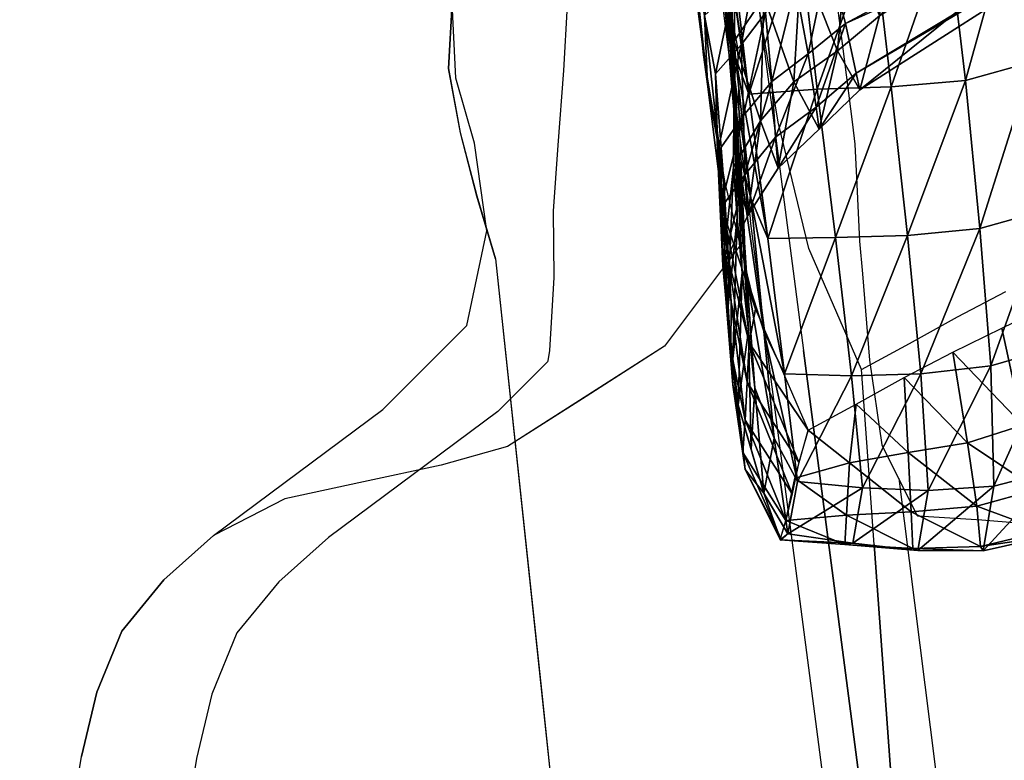
# Model space of a CAD drawing. Units: metres. Extents: x -1.65 to 1.37, y -1.14 to 1.27.
# Drawn here: x -1.52 to -1.41, y 0.88 to 0.96 of the extents above; entities that cross this region are included whole.
import ezdxf

# ---------------------------------------------------------------- set-up
doc = ezdxf.new("R2010")
doc.units = ezdxf.units.M
for name, color, linetype in [('72_KUX_INSERT', 7, 'Continuous'), ('72_KUX_S8700_D2_ANY', 2, 'Continuous'), ('72_KUX_STUHL_D2_ANY', 7, 'Continuous'), ('72_KUX_STUHL_D3_CH_ALEHNE', 7, 'Continuous'), ('72_KUX_STUHL_D3_CH_RLEHNE', 7, 'Continuous'), ('72_KUX_STUHL_D3_CH_SITZ', 7, 'Continuous')]:
    doc.layers.add(name, color=color, linetype=linetype)

# ---------------------------------------------------------------- blocks, each defined once
blk = doc.blocks.new('72KUX_S8700_D3_POLAL2')
for points, invisible_edges in [([(0.02821, 0.25102, -0.01429), (0.02732, 0.24274, -0.01398), (0.01942, 0.24153, -0.01449), (0.02073, 0.24923, -0.01446)], 7), ([(0.02072, 0.24923, -0.01446), (0.02812, 0.25102, -0.0143), (0.02783, 0.24385, 0.02889), (0.01999, 0.2414, 0.02896)], 14), ([(0.02073, 0.24923, -0.01446), (0.01942, 0.24153, -0.01449), (0.01275, 0.23801, -0.01452), (0.01439, 0.24488, -0.01417)], 3), ([(0.01439, 0.24488, -0.01417), (0.02072, 0.24923, -0.01446), (0.01999, 0.2414, 0.02896), (0.01336, 0.23683, 0.02936)], 6), ([(0.03596, 0.24469, 0.02875), (0.04372, 0.24773, 0.0156), (0.04387, 0.23483, 0.07433), (0.03637, 0.23563, 0.0719)], 13), ([(0.01075, 0.23015, 0.02905), (0.01336, 0.23683, 0.02936), (0.01439, 0.24488, -0.01417), (0.01275, 0.238, -0.01452)], 9), ([(0.02783, 0.24385, 0.02889), (0.03596, 0.24469, 0.02875), (0.03637, 0.23563, 0.0719), (0.02854, 0.23525, 0.07238)], 15), ([(0.01999, 0.2414, 0.02896), (0.02783, 0.24385, 0.02889), (0.02854, 0.23525, 0.07238), (0.02092, 0.23358, 0.07256)], 15), ([(0.02732, 0.24274, -0.01398), (0.02743, 0.2338, -0.01365), (0.0197, 0.23303, -0.01444), (0.01942, 0.24153, -0.01449)], 15), ([(0.0354, 0.2425, -0.01345), (0.03526, 0.23372, -0.01286), (0.02743, 0.2338, -0.01365), (0.02732, 0.24274, -0.01398)], 15), ([(0.04321, 0.24235, -0.01301), (0.04281, 0.23361, -0.01211), (0.03526, 0.23372, -0.01286), (0.0354, 0.2425, -0.01345)], 14), ([(0.01942, 0.24153, -0.01449), (0.0197, 0.23303, -0.01444), (0.01282, 0.23095, -0.01494), (0.01275, 0.23801, -0.01452)], 11), ([(0.01336, 0.23683, 0.02936), (0.01999, 0.2414, 0.02896), (0.02092, 0.23358, 0.07256), (0.01414, 0.22958, 0.07304)], 7), ([(0.00901, 0.22324, 0.02862), (0.01075, 0.23015, 0.02905), (0.01275, 0.238, -0.01452), (0.01282, 0.23098, -0.01494)], 11), ([(0.01071, 0.22317, 0.07286), (0.01414, 0.22958, 0.07304), (0.01336, 0.23683, 0.02936), (0.01075, 0.23015, 0.02905)], 13), ([(0.02092, 0.23358, 0.07256), (0.02854, 0.23525, 0.07238), (0.02775, 0.22397, 0.11545), (0.02066, 0.22329, 0.11573)], 15), ([(0.02854, 0.23525, 0.07238), (0.03637, 0.23563, 0.0719), (0.03494, 0.22377, 0.11455), (0.02775, 0.22397, 0.11545)], 15), ([(0.03637, 0.23563, 0.0719), (0.04387, 0.23483, 0.07433), (0.0426, 0.22644, 0.10318), (0.03494, 0.22377, 0.11455)], 13), ([(0.0197, 0.23303, -0.01444), (0.02039, 0.22453, -0.0142), (0.01337, 0.22391, -0.01513), (0.01282, 0.23095, -0.01494)], 11), ([(0.01414, 0.22958, 0.07304), (0.02092, 0.23358, 0.07256), (0.02066, 0.22329, 0.11573), (0.01379, 0.22002, 0.1163)], 7), ([(0.02743, 0.2338, -0.01365), (0.02777, 0.22487, -0.01321), (0.02039, 0.22453, -0.0142), (0.0197, 0.23303, -0.01444)], 15), ([(0.03526, 0.23372, -0.01286), (0.03519, 0.22493, -0.01223), (0.02777, 0.22487, -0.01321), (0.02743, 0.2338, -0.01365)], 15), ([(0.04281, 0.23361, -0.01211), (0.04242, 0.22487, -0.01121), (0.03519, 0.22493, -0.01223), (0.03526, 0.23372, -0.01286)], 14), ([(0.00783, 0.21619, 0.02842), (0.00901, 0.22324, 0.02862), (0.01282, 0.23098, -0.01494), (0.01337, 0.22392, -0.01513)], 11), ([(0.00797, 0.21602, 0.07253), (0.01071, 0.22317, 0.07286), (0.01075, 0.23015, 0.02905), (0.00901, 0.22324, 0.02862)], 15), ([(0.00952, 0.21439, 0.11635), (0.01379, 0.22002, 0.1163), (0.01414, 0.22958, 0.07304), (0.01071, 0.22317, 0.07286)], 13), ([(0.03494, 0.22377, 0.11455), (0.0426, 0.22644, 0.10318), (0.04102, 0.21428, 0.162), (0.03373, 0.2147, 0.15786)], 13), ([(0.02039, 0.22453, -0.0142), (0.02116, 0.2167, -0.01387), (0.01421, 0.21689, -0.01506), (0.01337, 0.22391, -0.01513)], 11), ([(0.02777, 0.22487, -0.01321), (0.02812, 0.21651, -0.01269), (0.02116, 0.2167, -0.01387), (0.02039, 0.22453, -0.0142)], 15), ([(0.03519, 0.22493, -0.01223), (0.03508, 0.21632, -0.0115), (0.02812, 0.21651, -0.01269), (0.02777, 0.22487, -0.01321)], 15), ([(0.04242, 0.22487, -0.01121), (0.04203, 0.21613, -0.01032), (0.03508, 0.21632, -0.0115), (0.03519, 0.22493, -0.01223)], 14), ([(0.00601, 0.20849, 0.07242), (0.00797, 0.21602, 0.07253), (0.00901, 0.22324, 0.02862), (0.00783, 0.21619, 0.02842)], 15), ([(0.00776, 0.20916, 0.02853), (0.00783, 0.21619, 0.02842), (0.01337, 0.22392, -0.01513), (0.01421, 0.21689, -0.01506)], 11), ([(0.01379, 0.22002, 0.1163), (0.02066, 0.22329, 0.11573), (0.01754, 0.21343, 0.15879), (0.00988, 0.21034, 0.15927)], 7), ([(0.02066, 0.22329, 0.11573), (0.02775, 0.22397, 0.11545), (0.02564, 0.2143, 0.15879), (0.01754, 0.21343, 0.15879)], 15), ([(0.02775, 0.22397, 0.11545), (0.03494, 0.22377, 0.11455), (0.03373, 0.2147, 0.15786), (0.02564, 0.2143, 0.15879)], 15), ([(0.00597, 0.20787, 0.11625), (0.00952, 0.21439, 0.11635), (0.01071, 0.22317, 0.07286), (0.00797, 0.21602, 0.07253)], 15), ([(0.00472, 0.20543, 0.15951), (0.00988, 0.21034, 0.15927), (0.01379, 0.22002, 0.1163), (0.00952, 0.21439, 0.11635)], 13), ([(0.00481, 0.16315, 0.03243), (0.00776, 0.20916, 0.02853), (0.01421, 0.21689, -0.01506), (0.01099, 0.17015, -0.01132)], 11), ([(0.01421, 0.21689, -0.01506), (0.00778, 0.1234, -0.00758), (0.0377, 0.11935, -0.00039), (0.04203, 0.21613, -0.01032)], 10), ([(0.00346, 0.20066, 0.11637), (0.00597, 0.20787, 0.11625), (0.00797, 0.21602, 0.07253), (0.00601, 0.20849, 0.07242)], 15), ([(0.00526, 0.20125, 0.07266), (0.00601, 0.20849, 0.07242), (0.00783, 0.21619, 0.02842), (0.00776, 0.20916, 0.02853)], 15), ([(0.00027, 0.19943, 0.15953), (0.00472, 0.20543, 0.15951), (0.00952, 0.21439, 0.11635), (0.00597, 0.20787, 0.11625)], 15), ([(0.01754, 0.21343, 0.15879), (0.02564, 0.2143, 0.15879), (0.01603, 0.20516, 0.20081), (0.0075, 0.20535, 0.20099)], 15), ([(0.02564, 0.2143, 0.15879), (0.03373, 0.2147, 0.15786), (0.02446, 0.2048, 0.19945), (0.01603, 0.20516, 0.20081)], 15), ([(0.03373, 0.2147, 0.15786), (0.04102, 0.21428, 0.162), (0.03052, 0.20442, 0.19868), (0.02446, 0.2048, 0.19945)], 13), ([(0.03577, 0.20935, 0.18034), (0.03581, 0.19818, 0.18201), (0.04008, 0.19921, 0.16402), (0.04102, 0.21428, 0.162)], 7), ([(0.00988, 0.21034, 0.15927), (0.01754, 0.21343, 0.15879), (0.0075, 0.20535, 0.20099), (-0.0006, 0.20296, 0.20159)], 7), ([(-0.00701, 0.19835, 0.20168), (-0.0006, 0.20296, 0.20159), (0.00988, 0.21034, 0.15927), (0.00472, 0.20543, 0.15951)], 13), ([(0.00002, 0.15665, 0.07709), (0.00526, 0.20125, 0.07266), (0.00776, 0.20916, 0.02853), (0.00481, 0.16315, 0.03243)], 15), ([(0.00206, 0.19356, 0.11682), (0.00346, 0.20066, 0.11637), (0.00601, 0.20849, 0.07242), (0.00526, 0.20125, 0.07266)], 15), ([(0.03052, 0.20442, 0.19868), (0.02897, 0.19552, 0.19972), (0.03581, 0.19818, 0.18201), (0.03577, 0.20935, 0.18034)], 7), ([(-0.00287, 0.19242, 0.15978), (0.00027, 0.19943, 0.15953), (0.00597, 0.20787, 0.11625), (0.00346, 0.20066, 0.11637)], 15), ([(-0.0006, 0.20296, 0.20159), (0.0075, 0.20535, 0.20099), (-0.01269, 0.1953, 0.23868), (-0.02096, 0.19275, 0.2393)], 3), ([(-0.01342, 0.19219, 0.20117), (-0.00701, 0.19835, 0.20168), (0.00472, 0.20543, 0.15951), (0.00027, 0.19943, 0.15953)], 15), ([(0.0075, 0.20535, 0.20099), (0.01603, 0.20516, 0.20081), (-0.00401, 0.19566, 0.23848), (-0.01269, 0.1953, 0.23868)], 11), ([(0.01603, 0.20516, 0.20081), (0.02446, 0.2048, 0.19945), (0.00454, 0.19596, 0.23701), (-0.00401, 0.19566, 0.23848)], 11), ([(0.02446, 0.2048, 0.19945), (0.03052, 0.20442, 0.19868), (0.01195, 0.19669, 0.23251), (0.00454, 0.19596, 0.23701)], 9), ([(0.02124, 0.20056, 0.2156), (0.02037, 0.1931, 0.21681), (0.02897, 0.19552, 0.19972), (0.03052, 0.20442, 0.19868)], 7), ([(-0.02708, 0.18898, 0.23988), (-0.02096, 0.19275, 0.2393), (-0.0006, 0.20296, 0.20159), (-0.00701, 0.19835, 0.20168)], 12), ([(-0.00618, 0.15069, 0.12194), (0.00206, 0.19356, 0.11682), (0.00526, 0.20125, 0.07266), (0.00002, 0.15665, 0.07709)], 15), ([(-0.00497, 0.18541, 0.16039), (-0.00287, 0.19242, 0.15978), (0.00346, 0.20066, 0.11637), (0.00206, 0.19356, 0.11682)], 15), ([(0.01195, 0.19669, 0.23251), (0.00974, 0.19044, 0.23289), (0.02037, 0.1931, 0.21681), (0.02124, 0.20056, 0.2156)], 7), ([(-0.01829, 0.18476, 0.20089), (-0.01342, 0.19219, 0.20117), (0.00027, 0.19943, 0.15953), (-0.00287, 0.19242, 0.15978)], 15), ([(0.03581, 0.19818, 0.18201), (0.03607, 0.18824, 0.18316), (0.04292, 0.18461, 0.16512), (0.04008, 0.19921, 0.16402)], 15), ([(-0.03251, 0.18431, 0.24036), (-0.02708, 0.18898, 0.23988), (-0.00701, 0.19835, 0.20168), (-0.01342, 0.19219, 0.20117)], 14), ([(0.02897, 0.19552, 0.19972), (0.02832, 0.18706, 0.20056), (0.03607, 0.18824, 0.18316), (0.03581, 0.19818, 0.18201)], 15), ([(0.01195, 0.19669, 0.23251), (0.00454, 0.19596, 0.23701), (0.0017, 0.18993, 0.23776), (0.00974, 0.19044, 0.23289)], 14), ([(-0.00401, 0.19566, 0.23848), (-0.01269, 0.1953, 0.23868), (-0.01795, 0.19066, 0.23954), (-0.00804, 0.19029, 0.23939)], 14), ([(0.00454, 0.19596, 0.23701), (-0.00401, 0.19566, 0.23848), (-0.00804, 0.19029, 0.23939), (0.0017, 0.18993, 0.23776)], 14), ([(-0.01269, 0.1953, 0.23868), (-0.02096, 0.19275, 0.2393), (-0.02708, 0.18898, 0.23988), (-0.01795, 0.19066, 0.23954)], 12), ([(0.02037, 0.1931, 0.21681), (0.01878, 0.18575, 0.21729), (0.02832, 0.18706, 0.20056), (0.02897, 0.19552, 0.19972)], 15), ([(0.04294, 0.1801, 0.08432), (0.04523, 0.18597, 0.05803), (0.04702, 0.19521, 0.05565), (0.04473, 0.19037, 0.08276)], 15), ([(-0.01611, 0.14427, 0.16622), (-0.00497, 0.18541, 0.16039), (0.00206, 0.19356, 0.11682), (-0.00618, 0.15069, 0.12194)], 15), ([(-0.02149, 0.17757, 0.20134), (-0.01829, 0.18476, 0.20089), (-0.00287, 0.19242, 0.15978), (-0.00497, 0.18541, 0.16039)], 15), ([(0.00974, 0.19044, 0.23289), (0.00789, 0.18408, 0.23323), (0.01878, 0.18575, 0.21729), (0.02037, 0.1931, 0.21681)], 15), ([(-0.03632, 0.17828, 0.24107), (-0.03251, 0.18431, 0.24036), (-0.01342, 0.19219, 0.20117), (-0.01829, 0.18476, 0.20089)], 14), ([(-0.01795, 0.19066, 0.23954), (-0.02708, 0.18898, 0.23988), (-0.03251, 0.18431, 0.24036), (-0.02228, 0.18468, 0.24067)], 13), ([(-0.00804, 0.19029, 0.23939), (-0.01795, 0.19066, 0.23954), (-0.02228, 0.18468, 0.24067), (-0.0114, 0.184, 0.24075)], 15), ([(0.0017, 0.18993, 0.23776), (-0.00804, 0.19029, 0.23939), (-0.0114, 0.184, 0.24075), (-0.00075, 0.18344, 0.23884)], 15), ([(0.00974, 0.19044, 0.23289), (0.0017, 0.18993, 0.23776), (-0.00075, 0.18344, 0.23884), (0.00789, 0.18408, 0.23323)], 15), ([(0.04104, 0.17665, 0.11096), (0.04294, 0.1801, 0.08432), (0.04473, 0.19037, 0.08276), (0.04297, 0.18604, 0.10999)], 15), ([(0.02832, 0.18706, 0.20056), (0.02649, 0.17918, 0.20064), (0.03426, 0.17931, 0.18303), (0.03607, 0.18824, 0.18316)], 15), ([(0.03607, 0.18824, 0.18316), (0.03426, 0.17931, 0.18303), (0.03761, 0.17668, 0.16457), (0.04292, 0.18461, 0.16512)], 15), ([(0.01878, 0.18575, 0.21729), (0.01689, 0.17855, 0.21753), (0.02649, 0.17918, 0.20064), (0.02832, 0.18706, 0.20056)], 15), ([(0.03935, 0.17548, 0.13778), (0.04104, 0.17665, 0.11096), (0.04297, 0.18604, 0.10999), (0.04201, 0.18409, 0.13751)], 15), ([(-0.03454, 0.13782, 0.20781), (-0.02149, 0.17757, 0.20134), (-0.00497, 0.18541, 0.16039), (-0.01611, 0.14427, 0.16622)], 15), ([(0.00789, 0.18408, 0.23323), (0.00615, 0.17768, 0.23355), (0.01689, 0.17855, 0.21753), (0.01878, 0.18575, 0.21729)], 15), ([(0.04221, 0.16856, 0.08897), (0.04511, 0.17639, 0.05975), (0.04523, 0.18597, 0.05803), (0.04294, 0.1801, 0.08432)], 15), ([(-0.03917, 0.17173, 0.24201), (-0.03632, 0.17828, 0.24107), (-0.01829, 0.18476, 0.20089), (-0.02149, 0.17757, 0.20134)], 14), ([(-0.02228, 0.18468, 0.24067), (-0.03251, 0.18431, 0.24036), (-0.03632, 0.17828, 0.24107), (-0.02523, 0.17755, 0.242)], 13), ([(-0.0114, 0.184, 0.24075), (-0.02228, 0.18468, 0.24067), (-0.02523, 0.17755, 0.242), (-0.01389, 0.17701, 0.24222)], 15), ([(-0.00075, 0.18344, 0.23884), (-0.0114, 0.184, 0.24075), (-0.01389, 0.17701, 0.24222), (-0.00285, 0.17671, 0.23994)], 15), ([(0.00789, 0.18408, 0.23323), (-0.00075, 0.18344, 0.23884), (-0.00285, 0.17671, 0.23994), (0.00615, 0.17768, 0.23355)], 15), ([(0.03761, 0.17668, 0.16457), (0.03935, 0.17548, 0.13778), (0.04201, 0.18409, 0.13751), (0.04292, 0.18461, 0.16512)], 15), ([(0.03919, 0.16663, 0.11913), (0.04221, 0.16856, 0.08897), (0.04294, 0.1801, 0.08432), (0.04104, 0.17665, 0.11096)], 15), ([(0.01689, 0.17855, 0.21753), (0.01182, 0.17138, 0.22068), (0.01929, 0.17145, 0.20749), (0.02649, 0.17918, 0.20064)], 15), ([(0.02649, 0.17918, 0.20064), (0.01929, 0.17145, 0.20749), (0.02917, 0.16996, 0.17884), (0.03426, 0.17931, 0.18303)], 15), ([(0.03426, 0.17931, 0.18303), (0.02917, 0.16996, 0.17884), (0.0323, 0.16875, 0.16403), (0.03761, 0.17668, 0.16457)], 15), ([(-0.05282, 0.13268, 0.24879), (-0.03917, 0.17173, 0.24201), (-0.02149, 0.17757, 0.20134), (-0.03454, 0.13782, 0.20781)], 14), ([(-0.02523, 0.17755, 0.242), (-0.03632, 0.17828, 0.24107), (-0.03917, 0.17173, 0.24201), (-0.02768, 0.17055, 0.24315)], 13), ([(-0.01389, 0.17701, 0.24222), (-0.02523, 0.17755, 0.242), (-0.02768, 0.17055, 0.24315), (-0.01609, 0.17019, 0.24329)], 15), ([(0.00615, 0.17768, 0.23355), (-0.00285, 0.17671, 0.23994), (-0.00484, 0.17012, 0.2407), (0.00434, 0.1713, 0.23388)], 15), ([(0.00615, 0.17768, 0.23355), (0.00434, 0.1713, 0.23388), (0.01182, 0.17138, 0.22068), (0.01689, 0.17855, 0.21753)], 15), ([(-0.00285, 0.17671, 0.23994), (-0.01389, 0.17701, 0.24222), (-0.01609, 0.17019, 0.24329), (-0.00484, 0.17012, 0.2407)], 15), ([(0.0323, 0.16875, 0.16403), (0.03543, 0.16754, 0.14922), (0.03935, 0.17548, 0.13778), (0.03761, 0.17668, 0.16457)], 15), ([(0.03543, 0.16754, 0.14922), (0.03919, 0.16663, 0.11913), (0.04104, 0.17665, 0.11096), (0.03935, 0.17548, 0.13778)], 15), ([(0.04221, 0.16856, 0.08897), (0.03703, 0.1259, 0.0923), (0.04066, 0.13289, 0.06303), (0.04511, 0.17639, 0.05975)], 15), ([(-0.02768, 0.17055, 0.24315), (-0.0414, 0.13172, 0.2495), (-0.05282, 0.13268, 0.24879), (-0.03917, 0.17173, 0.24201)], 11), ([(0.00434, 0.1713, 0.23388), (-0.00984, 0.13291, 0.23746), (-0.01883, 0.13172, 0.24485), (-0.00484, 0.17012, 0.2407)], 15), ([(0.00434, 0.1713, 0.23388), (-0.00984, 0.13291, 0.23746), (0.00551, 0.13275, 0.21091), (0.01929, 0.17145, 0.20749)], 15), ([(0.01929, 0.17145, 0.20749), (0.00551, 0.13275, 0.21091), (0.01714, 0.1305, 0.1822), (0.02917, 0.16996, 0.17884)], 15), ([(-0.01609, 0.17019, 0.24329), (-0.02994, 0.13162, 0.24856), (-0.0414, 0.13172, 0.2495), (-0.02768, 0.17055, 0.24315)], 15), ([(-0.00484, 0.17012, 0.2407), (-0.01883, 0.13172, 0.24485), (-0.02994, 0.13162, 0.24856), (-0.01609, 0.17019, 0.24329)], 15), ([(-0.00008, 0.11755, 0.03641), (0.00481, 0.16315, 0.03243), (0.01099, 0.17015, -0.01132), (0.00778, 0.12342, -0.00758)], 11), ([(0.02917, 0.16996, 0.17884), (0.01714, 0.1305, 0.1822), (0.02583, 0.12705, 0.15255), (0.03543, 0.16754, 0.14922)], 15), ([(0.03919, 0.16663, 0.11913), (0.03209, 0.12501, 0.12247), (0.03703, 0.1259, 0.0923), (0.04221, 0.16856, 0.08897)], 15), ([(0.03543, 0.16754, 0.14922), (0.02583, 0.12705, 0.15255), (0.03209, 0.12501, 0.12247), (0.03919, 0.16663, 0.11913)], 15)]:
    blk.add_3dface(points, dxfattribs=dict(invisible_edges=invisible_edges))
blk = doc.blocks.new('72KUX_S8700_D3_RUEPOL4')
at = {"color": 7, "true_color": 0xfcfcfc}
mesh = blk.add_polyface(dxfattribs=at)
corners = [(-0.191, -0.1368, -0.28315), (-0.18752, -0.12928, -0.24106), (-0.14611, -0.11204, -0.24338), (-0.14901, -0.1193, -0.28552), (-0.10373, -0.09891, -0.24489), (-0.14878, -0.11542, -0.34419), (-0.14893, -0.11869, -0.31497), (-0.10539, -0.10674, -0.31665), (-0.10552, -0.1058, -0.2871), (-0.14885, -0.11093, -0.37315), (-0.10511, -0.10536, -0.34609), (-0.19129, -0.12945, -0.34134), (-0.19107, -0.13494, -0.31246), (-0.1919, -0.12222, -0.36985), (-0.14872, -0.1077, -0.40239), (-0.1049, -0.10296, -0.37535), (-0.14874, -0.10557, -0.43183), (-0.10457, -0.10135, -0.40477), (-0.19269, -0.11249, -0.42784), (-0.19227, -0.11647, -0.39869), (-0.19269, -0.11305, -0.45598), (-0.14861, -0.10706, -0.46025), (-0.10438, -0.10027, -0.43432), (-0.18394, -0.11681, -0.2002), (-0.18111, -0.10203, -0.15998), (-0.14092, -0.08634, -0.16196), (-0.14317, -0.1002, -0.20238), (-0.10182, -0.08793, -0.2036), (-0.18639, -0.10462, -0.15974), (-0.13359, -0.12615, -0.11886), (-0.13437, -0.14261, -0.15749), (-0.09545, -0.13488, -0.15747), (-0.17119, -0.12017, -0.08118), (-0.17212, -0.13703, -0.11919), (-0.13312, -0.10884, -0.08058), (-0.09487, -0.11838, -0.11819), (-0.1769, -0.10224, -0.04442), (-0.17553, -0.0907, -0.02717), (-0.18494, -0.10186, -0.04511), (-0.17864, -0.12098, -0.08177), (-0.18661, -0.12022, -0.08256), (-0.16944, -0.1012, -0.04392), (-0.16821, -0.08938, -0.02677), (-0.13192, -0.08942, -0.04307), (-0.17961, -0.13778, -0.11979)]
mesh.append_faces([[corners[k] for k in face] for face in [(0, 1, 2, 0), (2, 3, 0, 2), (3, 2, 4, 3), (5, 6, 7, 5), (6, 3, 8, 6), (9, 5, 10, 9), (11, 12, 6, 11), (6, 5, 11, 6), (13, 11, 5, 13), (5, 9, 13, 5), (12, 0, 3, 12), (3, 6, 12, 3), (14, 9, 15, 14), (16, 14, 17, 16), (18, 19, 14, 18), (14, 16, 18, 14), (19, 13, 9, 19), (9, 14, 19, 9), (20, 18, 16, 20), (21, 16, 22, 21), (23, 24, 25, 23), (25, 26, 23, 25), (1, 23, 26, 1), (26, 2, 1, 26), (2, 26, 27, 2), (24, 23, 28, 24), (29, 30, 31, 29), (32, 33, 29, 32), (29, 34, 32, 29), (34, 29, 35, 34), (36, 37, 38, 36), (39, 36, 40, 39), (38, 40, 36, 38), (41, 42, 36, 41), (32, 41, 39, 32), (36, 39, 41, 36), (41, 32, 34, 41), (34, 43, 41, 34), (33, 32, 44, 33), (39, 44, 32, 39)]], dxfattribs={"vtx0": -1, "vtx1": -1, "vtx2": -1, "vtx3": -1, "color": 7})
mesh.append_faces([[corners[k] for k in face] for face in [(16, 21, 20, 16)]], dxfattribs={"vtx0": -1, "vtx2": -1, "vtx3": -1, "color": 7})
mesh = blk.add_polyface(dxfattribs=at)
corners = [(-0.19129, -0.12945, -0.34134), (-0.1919, -0.12222, -0.36985), (-0.19582, -0.13198, -0.34118), (-0.1959, -0.12447, -0.36966), (-0.1996, -0.12684, -0.36937), (-0.20021, -0.13425, -0.34098), (-0.19227, -0.11647, -0.39869), (-0.19595, -0.11844, -0.3985), (-0.19617, -0.11408, -0.42764), (-0.19942, -0.1209, -0.39813), (-0.19958, -0.11622, -0.42722), (-0.20258, -0.12367, -0.39809), (-0.20285, -0.11849, -0.42731), (-0.20278, -0.12977, -0.36917), (-0.20612, -0.12595, -0.39868), (-0.20619, -0.1195, -0.42805), (-0.20604, -0.13239, -0.36932), (-0.20292, -0.11593, -0.45652), (-0.20708, -0.13331, -0.41284), (-0.20631, -0.11613, -0.45755), (-0.20696, -0.13014, -0.44012), (-0.18394, -0.11681, -0.2002), (-0.18752, -0.12928, -0.24106), (-0.18924, -0.11954, -0.20002), (-0.19266, -0.13221, -0.24092), (-0.1948, -0.12176, -0.19989), (-0.19946, -0.12508, -0.19941), (-0.19656, -0.1102, -0.159), (-0.19788, -0.13468, -0.24086), (-0.20344, -0.12925, -0.19886), (-0.20063, -0.1142, -0.15839), (-0.20214, -0.13823, -0.2404), (-0.20227, -0.11992, -0.15769), (-0.20446, -0.13485, -0.19819), (-0.20327, -0.12657, -0.15718), (-0.2052, -0.14127, -0.19767), (-0.20041, -0.10511, -0.1171), (-0.20274, -0.11863, -0.11676), (-0.2016, -0.11181, -0.11665), (-0.20422, -0.13349, -0.15705), (-0.20376, -0.12528, -0.11733), (-0.2051, -0.14029, -0.1572), (-0.20232, -0.11527, -0.08029), (-0.20225, -0.10987, -0.07763), (-0.20361, -0.13103, -0.11919), (-0.20192, -0.11892, -0.08443), (-0.20289, -0.13517, -0.12217), (-0.18661, -0.12022, -0.08256), (-0.18761, -0.13704, -0.12049), (-0.17864, -0.12098, -0.08177), (-0.19452, -0.11922, -0.08359), (-0.19553, -0.13592, -0.1214)]
mesh.append_faces([[corners[k] for k in face] for face in [(0, 1, 2, 0), (3, 2, 1, 3), (4, 5, 3, 4), (1, 6, 3, 1), (7, 3, 6, 7), (7, 8, 9, 7), (3, 7, 4, 3), (9, 4, 7, 9), (9, 10, 11, 9), (12, 11, 10, 12), (4, 9, 13, 4), (11, 13, 9, 11), (11, 12, 14, 11), (13, 11, 16, 13), (12, 17, 15, 12), (18, 15, 20, 18), (21, 22, 23, 21), (24, 23, 22, 24), (23, 24, 25, 23), (26, 27, 25, 26), (25, 28, 26, 25), (26, 31, 29, 26), (32, 30, 33, 32), (34, 32, 35, 34), (32, 34, 36, 32), (37, 38, 39, 37), (34, 39, 38, 34), (40, 37, 41, 40), (42, 43, 44, 42), (40, 44, 43, 40), (44, 46, 42, 44), (47, 48, 49, 47), (50, 51, 47, 50)]], dxfattribs={"vtx0": -1, "vtx1": -1, "vtx2": -1, "vtx3": -1, "color": 7})
mesh.append_faces([[corners[k] for k in face] for face in [(15, 18, 14, 15), (29, 33, 30, 29), (45, 42, 46, 45)]], dxfattribs={"vtx0": -1, "vtx1": -1, "vtx3": -1, "color": 7})
mesh.append_faces([[corners[k] for k in face] for face in [(15, 14, 12, 15), (14, 16, 11, 14), (29, 30, 26, 29), (45, 46, 50, 45)]], dxfattribs={"vtx1": -1, "vtx2": -1, "vtx3": -1, "color": 7})
mesh.append_faces([[corners[k] for k in face] for face in [(19, 20, 15, 19)]], dxfattribs={"vtx1": -1, "vtx3": -1, "color": 7})
mesh = blk.add_polyface(dxfattribs=at)
corners = [(-0.19107, -0.13494, -0.31246), (-0.19129, -0.12945, -0.34134), (-0.19598, -0.1378, -0.31231), (-0.19582, -0.13198, -0.34118), (-0.191, -0.1368, -0.28315), (-0.19608, -0.14019, -0.28297), (-0.20085, -0.14023, -0.31217), (-0.20021, -0.13425, -0.34098), (-0.20115, -0.14359, -0.28279), (-0.1959, -0.12447, -0.36966), (-0.20482, -0.14367, -0.3117), (-0.20386, -0.13734, -0.34064), (-0.1996, -0.12684, -0.36937), (-0.20278, -0.12977, -0.36917), (-0.20731, -0.14078, -0.34047), (-0.20604, -0.13239, -0.36932), (-0.20719, -0.1441, -0.36019), (-0.20708, -0.13331, -0.41284), (-0.20778, -0.14746, -0.39886), (-0.20694, -0.13842, -0.38627), (-0.20696, -0.13014, -0.44012), (-0.20709, -0.14415, -0.42268), (-0.20612, -0.12595, -0.39868), (-0.19788, -0.13468, -0.24086), (-0.1948, -0.12176, -0.19989), (-0.19266, -0.13221, -0.24092), (-0.20214, -0.13823, -0.2404), (-0.19946, -0.12508, -0.19941), (-0.20587, -0.14264, -0.23989), (-0.20344, -0.12925, -0.19886), (-0.20446, -0.13485, -0.19819), (-0.20644, -0.14805, -0.23924), (-0.2052, -0.14127, -0.19767), (-0.20227, -0.11992, -0.15769), (-0.20422, -0.13349, -0.15705), (-0.20327, -0.12657, -0.15718), (-0.20589, -0.148, -0.19736), (-0.2051, -0.14029, -0.1572), (-0.20274, -0.11863, -0.11676), (-0.20361, -0.13103, -0.11919), (-0.20376, -0.12528, -0.11733), (-0.20464, -0.14627, -0.15831), (-0.19553, -0.13592, -0.1214), (-0.19636, -0.15202, -0.15946), (-0.18761, -0.13704, -0.12049), (-0.20289, -0.13517, -0.12217), (-0.20358, -0.15086, -0.16015), (-0.18752, -0.12928, -0.24106), (-0.18661, -0.12022, -0.08256), (-0.19452, -0.11922, -0.08359)]
mesh.append_faces([[corners[k] for k in face] for face in [(0, 1, 2, 0), (3, 2, 1, 3), (4, 0, 5, 4), (2, 5, 0, 2), (2, 3, 6, 2), (7, 6, 3, 7), (5, 2, 8, 5), (6, 8, 2, 6), (3, 9, 7, 3), (6, 7, 10, 6), (11, 10, 7, 11), (7, 12, 11, 7), (13, 11, 12, 13), (11, 13, 14, 11), (17, 18, 19, 17), (19, 22, 17, 19), (16, 15, 19, 16), (23, 24, 25, 23), (26, 27, 23, 26), (30, 29, 31, 30), (30, 32, 33, 30), (34, 35, 36, 34), (32, 36, 35, 32), (34, 37, 38, 34), (39, 40, 41, 39), (37, 41, 40, 37), (42, 43, 44, 42), (47, 4, 25, 47), (5, 25, 4, 5), (25, 5, 23, 25), (8, 23, 5, 8), (23, 8, 26, 23), (44, 48, 42, 44), (42, 49, 45, 42)]], dxfattribs={"vtx0": -1, "vtx1": -1, "vtx2": -1, "vtx3": -1, "color": 7})
mesh.append_faces([[corners[k] for k in face] for face in [(15, 16, 14, 15), (22, 19, 15, 22), (45, 39, 46, 45)]], dxfattribs={"vtx0": -1, "vtx1": -1, "vtx3": -1, "color": 7})
mesh.append_faces([[corners[k] for k in face] for face in [(15, 14, 13, 15), (20, 21, 17, 20), (28, 29, 26, 28), (45, 46, 42, 45)]], dxfattribs={"vtx1": -1, "vtx2": -1, "vtx3": -1, "color": 7})
mesh = blk.add_polyface(dxfattribs=at)
corners = [(-0.17996, -0.17549, -0.3604), (-0.18037, -0.16477, -0.38659), (-0.14004, -0.15331, -0.38635), (-0.13965, -0.16385, -0.36041), (-0.09873, -0.14622, -0.38602), (-0.17964, -0.18718, -0.30501), (-0.17965, -0.18261, -0.33297), (-0.13927, -0.17115, -0.33332), (-0.13915, -0.17596, -0.30575), (-0.09842, -0.16178, -0.33429), (-0.09854, -0.15567, -0.36063), (-0.17947, -0.18777, -0.27666), (-0.13895, -0.17684, -0.27778), (-0.09845, -0.1656, -0.30754), (-0.18638, -0.18323, -0.33334), (-0.18673, -0.1876, -0.30547), (-0.18654, -0.18812, -0.27725), (-0.18616, -0.17632, -0.36072), (-0.18605, -0.16642, -0.38705), (-0.17705, -0.18087, -0.2358), (-0.13698, -0.17017, -0.23659), (-0.09837, -0.1664, -0.2804), (-0.17341, -0.15304, -0.15755), (-0.17493, -0.1678, -0.19638), (-0.13538, -0.15743, -0.19672), (-0.13437, -0.14261, -0.15749), (-0.09616, -0.14901, -0.1976), (-0.09718, -0.16048, -0.23846), (-0.17212, -0.13703, -0.11919), (-0.13359, -0.12615, -0.11886), (-0.18226, -0.16857, -0.19696), (-0.18084, -0.15379, -0.15815), (-0.17961, -0.13778, -0.11979), (-0.18418, -0.18145, -0.23641), (-0.18865, -0.15316, -0.15872), (-0.17864, -0.12098, -0.08177), (-0.18761, -0.13704, -0.12049)]
mesh.append_faces([[corners[k] for k in face] for face in [(2, 3, 0, 2), (5, 6, 7, 5), (7, 8, 5, 7), (8, 7, 9, 8), (6, 0, 3, 6), (3, 7, 6, 3), (7, 3, 10, 7), (11, 5, 8, 11), (8, 12, 11, 8), (12, 8, 13, 12), (14, 6, 5, 14), (5, 15, 14, 5), (15, 5, 11, 15), (11, 16, 15, 11), (17, 0, 6, 17), (6, 14, 17, 6), (0, 17, 18, 0), (19, 11, 12, 19), (12, 20, 19, 12), (20, 12, 21, 20), (22, 23, 24, 22), (24, 25, 22, 24), (23, 19, 20, 23), (20, 24, 23, 20), (25, 24, 26, 25), (24, 20, 27, 24), (28, 22, 25, 28), (25, 29, 28, 25), (23, 22, 30, 23), (31, 30, 22, 31), (22, 28, 31, 22), (32, 31, 28, 32), (19, 23, 33, 19), (30, 33, 23, 30), (31, 32, 34, 31), (11, 19, 16, 11), (33, 16, 19, 33), (32, 35, 36, 32)]], dxfattribs={"vtx0": -1, "vtx1": -1, "vtx2": -1, "vtx3": -1, "color": 7})
mesh.append_faces([[corners[k] for k in face] for face in [(0, 1, 2, 0), (3, 2, 4, 3)]], dxfattribs={"vtx0": -1, "vtx2": -1, "vtx3": -1, "color": 7})
mesh.append_faces([[corners[k] for k in face] for face in [(18, 1, 0, 18)]], dxfattribs={"vtx1": -1, "vtx2": -1, "vtx3": -1, "color": 7})
mesh = blk.add_polyface(dxfattribs=at)
corners = [(-0.20115, -0.14359, -0.28279), (-0.20085, -0.14023, -0.31217), (-0.20526, -0.14806, -0.28221), (-0.20482, -0.14367, -0.3117), (-0.20386, -0.13734, -0.34064), (-0.2081, -0.14686, -0.31106), (-0.20731, -0.14078, -0.34047), (-0.20889, -0.15294, -0.28165), (-0.20833, -0.15088, -0.33445), (-0.20918, -0.15645, -0.30805), (-0.20719, -0.1441, -0.36019), (-0.20709, -0.14415, -0.42268), (-0.20622, -0.15815, -0.40525), (-0.20778, -0.14746, -0.39886), (-0.20816, -0.1521, -0.37501), (-0.20694, -0.13842, -0.38627), (-0.20708, -0.13331, -0.41284), (-0.20751, -0.1616, -0.3849), (-0.20868, -0.15695, -0.3512), (-0.20961, -0.16204, -0.32754), (-0.20587, -0.14264, -0.23989), (-0.20644, -0.14805, -0.23924), (-0.20344, -0.12925, -0.19886), (-0.2052, -0.14127, -0.19767), (-0.20446, -0.13485, -0.19819), (-0.20693, -0.15403, -0.23867), (-0.20589, -0.148, -0.19736), (-0.20734, -0.16027, -0.23819), (-0.2051, -0.14029, -0.1572), (-0.20422, -0.13349, -0.15705), (-0.20653, -0.15467, -0.19719), (-0.20775, -0.1665, -0.23775), (-0.20464, -0.14627, -0.15831), (-0.20573, -0.16066, -0.19766), (-0.18761, -0.13704, -0.12049), (-0.18865, -0.15316, -0.15872), (-0.17961, -0.13778, -0.11979), (-0.19636, -0.15202, -0.15946), (-0.19727, -0.16704, -0.19793), (-0.20358, -0.15086, -0.16015), (-0.20433, -0.16557, -0.19852), (-0.19553, -0.13592, -0.1214), (-0.20361, -0.13103, -0.11919), (-0.20214, -0.13823, -0.2404), (-0.20926, -0.15796, -0.28097), (-0.20954, -0.16299, -0.2803)]
mesh.append_faces([[corners[k] for k in face] for face in [(0, 1, 2, 0), (3, 2, 1, 3), (3, 4, 5, 3), (2, 3, 7, 2), (9, 5, 8, 9), (8, 6, 10, 8), (14, 15, 13, 14), (13, 16, 11, 13), (13, 17, 14, 13), (15, 14, 10, 15), (18, 10, 14, 18), (10, 18, 8, 10), (8, 19, 9, 8), (23, 24, 25, 23), (21, 25, 24, 21), (26, 23, 27, 26), (25, 27, 23, 25), (28, 29, 30, 28), (26, 30, 29, 26), (30, 26, 31, 30), (32, 28, 33, 32), (30, 33, 28, 30), (34, 35, 36, 34), (37, 38, 35, 37), (35, 34, 37, 35), (37, 41, 39, 37), (32, 39, 42, 32), (2, 43, 0, 2), (43, 2, 20, 43), (21, 20, 44, 21), (25, 21, 45, 25)]], dxfattribs={"vtx0": -1, "vtx1": -1, "vtx2": -1, "vtx3": -1, "color": 7})
mesh.append_faces([[corners[k] for k in face] for face in [(6, 8, 5, 6), (5, 9, 7, 5), (20, 21, 22, 20), (39, 32, 40, 39), (7, 44, 20, 7)]], dxfattribs={"vtx0": -1, "vtx1": -1, "vtx3": -1, "color": 7})
mesh.append_faces([[corners[k] for k in face] for face in [(6, 5, 4, 6), (5, 7, 3, 5), (11, 12, 13, 11), (39, 40, 37, 39), (7, 20, 2, 7)]], dxfattribs={"vtx1": -1, "vtx2": -1, "vtx3": -1, "color": 7})
mesh = blk.add_polyface(dxfattribs=at)
corners = [(-0.19727, -0.17013, -0.38794), (-0.19169, -0.16818, -0.3875), (-0.19266, -0.17626, -0.36081), (-0.18605, -0.16642, -0.38705), (-0.18616, -0.17632, -0.36072), (-0.20848, -0.16576, -0.3638), (-0.20578, -0.17848, -0.35184), (-0.20938, -0.16975, -0.34229), (-0.20926, -0.15796, -0.28097), (-0.20889, -0.15294, -0.28165), (-0.20918, -0.15645, -0.30805), (-0.20751, -0.1616, -0.3849), (-0.20778, -0.14746, -0.39886), (-0.20622, -0.15815, -0.40525), (-0.20816, -0.1521, -0.37501), (-0.20289, -0.17201, -0.388), (-0.20448, -0.17524, -0.36993), (-0.19909, -0.17624, -0.36091), (-0.20868, -0.15695, -0.3512), (-0.20961, -0.16204, -0.32754), (-0.20833, -0.15088, -0.33445), (-0.21023, -0.17315, -0.32074), (-0.21005, -0.16576, -0.30366), (-0.20734, -0.16027, -0.23819), (-0.20775, -0.1665, -0.23775), (-0.20589, -0.148, -0.19736), (-0.20573, -0.16066, -0.19766), (-0.20653, -0.15467, -0.19719), (-0.20664, -0.17221, -0.23775), (-0.18226, -0.16857, -0.19696), (-0.18084, -0.15379, -0.15815), (-0.18983, -0.16813, -0.19738), (-0.18865, -0.15316, -0.15872), (-0.19125, -0.18066, -0.23681), (-0.19727, -0.16704, -0.19793), (-0.19818, -0.17914, -0.23733), (-0.19636, -0.15202, -0.15946), (-0.20433, -0.16557, -0.19852), (-0.20498, -0.17724, -0.2379), (-0.20464, -0.14627, -0.15831), (-0.20954, -0.16299, -0.2803), (-0.20644, -0.14805, -0.23924), (-0.20693, -0.15403, -0.23867), (-0.20983, -0.16801, -0.27963), (-0.2093, -0.17294, -0.27916), (-0.20877, -0.17786, -0.27869), (-0.21033, -0.175, -0.29941)]
mesh.append_faces([[corners[k] for k in face] for face in [(5, 6, 7, 5), (8, 9, 10, 8), (11, 12, 13, 11), (5, 14, 11, 5), (11, 16, 5, 11), (14, 5, 18, 14), (7, 18, 5, 7), (19, 20, 18, 19), (18, 7, 19, 18), (21, 19, 7, 21), (22, 10, 19, 22), (23, 24, 25, 23), (26, 27, 28, 26), (24, 28, 27, 24), (29, 30, 31, 29), (32, 31, 30, 32), (31, 33, 29, 31), (31, 32, 34, 31), (34, 35, 31, 34), (34, 36, 37, 34), (26, 37, 39, 26), (28, 38, 26, 28), (8, 40, 41, 8), (23, 42, 43, 23), (40, 43, 42, 40), (24, 23, 44, 24), (43, 44, 23, 43), (28, 24, 45, 28), (44, 45, 24, 44), (19, 21, 22, 19), (46, 22, 21, 46), (10, 22, 8, 10), (43, 8, 22, 43), (22, 46, 43, 22)]], dxfattribs={"vtx0": -1, "vtx1": -1, "vtx2": -1, "vtx3": -1, "color": 7})
mesh.append_faces([[corners[k] for k in face] for face in [(16, 11, 15, 16), (37, 26, 38, 37)]], dxfattribs={"vtx0": -1, "vtx1": -1, "vtx3": -1, "color": 7})
mesh.append_faces([[corners[k] for k in face] for face in [(0, 1, 2, 0), (1, 3, 4, 1), (13, 15, 11, 13), (15, 0, 17, 15), (37, 38, 34, 37)]], dxfattribs={"vtx1": -1, "vtx2": -1, "vtx3": -1, "color": 7})
mesh = blk.add_polyface(dxfattribs=at)
corners = [(-0.19266, -0.17626, -0.36081), (-0.19909, -0.17624, -0.36091), (-0.19727, -0.17013, -0.38794), (-0.18616, -0.17632, -0.36072), (-0.19169, -0.16818, -0.3875), (-0.20694, -0.18119, -0.33365), (-0.20041, -0.18175, -0.33351), (-0.20111, -0.18485, -0.30578), (-0.2079, -0.18314, -0.30614), (-0.19345, -0.18263, -0.3334), (-0.19398, -0.18653, -0.30558), (-0.20026, -0.18484, -0.278), (-0.20699, -0.18262, -0.27853), (-0.19348, -0.18686, -0.27757), (-0.20518, -0.17686, -0.36089), (-0.20938, -0.16975, -0.34229), (-0.21023, -0.17315, -0.32074), (-0.20783, -0.18291, -0.31535), (-0.20578, -0.17848, -0.35184), (-0.18638, -0.18323, -0.33334), (-0.18673, -0.1876, -0.30547), (-0.18654, -0.18812, -0.27725), (-0.20848, -0.16576, -0.3638), (-0.20448, -0.17524, -0.36993), (-0.20289, -0.17201, -0.388), (-0.18418, -0.18145, -0.23641), (-0.18226, -0.16857, -0.19696), (-0.19125, -0.18066, -0.23681), (-0.18983, -0.16813, -0.19738), (-0.19818, -0.17914, -0.23733), (-0.19727, -0.16704, -0.19793), (-0.20498, -0.17724, -0.2379), (-0.20664, -0.17221, -0.23775), (-0.20877, -0.17786, -0.27869), (-0.21033, -0.175, -0.29941), (-0.20784, -0.18322, -0.29693), (-0.20983, -0.16801, -0.27963)]
mesh.append_faces([[corners[k] for k in face] for face in [(0, 1, 2, 0), (3, 0, 4, 3), (5, 6, 7, 5), (6, 9, 10, 6), (10, 7, 6, 10), (8, 7, 11, 8), (7, 10, 13, 7), (13, 11, 7, 13), (14, 1, 6, 14), (15, 5, 16, 15), (1, 0, 9, 1), (9, 6, 1, 9), (9, 19, 20, 9), (20, 10, 9, 20), (10, 20, 21, 10), (21, 13, 10, 21), (0, 3, 19, 0), (19, 9, 0, 19), (25, 26, 27, 25), (27, 28, 29, 27), (29, 30, 31, 29), (21, 25, 13, 21), (27, 13, 25, 27), (13, 27, 11, 13), (29, 11, 27, 29), (11, 29, 12, 11), (33, 12, 32, 33), (34, 35, 33, 34), (16, 17, 34, 16), (33, 36, 34, 33)]], dxfattribs={"vtx0": -1, "vtx1": -1, "vtx2": -1, "vtx3": -1, "color": 7})
mesh.append_faces([[corners[k] for k in face] for face in [(17, 16, 5, 17), (5, 15, 18, 5), (18, 22, 23, 18), (31, 32, 12, 31), (12, 33, 35, 12), (35, 34, 17, 35)]], dxfattribs={"vtx0": -1, "vtx1": -1, "vtx3": -1, "color": 7})
mesh.append_faces([[corners[k] for k in face] for face in [(7, 8, 5, 7), (11, 12, 8, 11), (6, 5, 14, 6), (1, 14, 24, 1)]], dxfattribs={"vtx0": -1, "vtx2": -1, "vtx3": -1, "color": 7})
mesh.append_faces([[corners[k] for k in face] for face in [(31, 12, 29, 31)]], dxfattribs={"vtx1": -1, "vtx2": -1, "vtx3": -1, "color": 7})
blk = doc.blocks.new('72KUX_S8700_D3_SIPOL7')
for points, invisible_edges in [([(-0.2019, 0.50617, -0.01765), (-0.20196, 0.51281, -0.01804), (-0.20131, 0.52682, -0.03547), (-0.20153, 0.52188, -0.03496)], 9), ([(-0.20185, 0.4995, -0.01738), (-0.2019, 0.50617, -0.01765), (-0.20153, 0.52188, -0.03496), (-0.20175, 0.51694, -0.03446)], 11), ([(-0.20367, 0.47406, -0.03006), (-0.20441, 0.45503, -0.01423), (-0.20185, 0.4995, -0.01738), (-0.20175, 0.51694, -0.03446)], 7), ([(0, 0.51694, -0.03446), (-0.20175, 0.51694, -0.03446), (-0.20367, 0.47406, -0.03006), (0, 0.47406, -0.03006)], 13), ([(-0.20202, 0.49084, 0.00009), (-0.20209, 0.4988, -0.00059), (-0.20196, 0.51281, -0.01804), (-0.2019, 0.50617, -0.01765)], 13), ([(-0.20199, 0.4828, 0.00042), (-0.20202, 0.49084, 0.00009), (-0.2019, 0.50617, -0.01765), (-0.20185, 0.4995, -0.01738)], 15), ([(-0.20441, 0.45503, -0.01423), (-0.20531, 0.43837, 0.00275), (-0.20199, 0.4828, 0.00042), (-0.20185, 0.4995, -0.01738)], 15), ([(-0.20165, 0.47585, 0.01813), (-0.20122, 0.4848, 0.01683), (-0.20209, 0.4988, -0.00059), (-0.20202, 0.49084, 0.00009)], 13), ([(-0.20214, 0.46677, 0.01883), (-0.20165, 0.47585, 0.01813), (-0.20202, 0.49084, 0.00009), (-0.20199, 0.4828, 0.00042)], 15), ([(-0.19881, 0.4616, 0.03648), (-0.19789, 0.47094, 0.03408), (-0.20122, 0.4848, 0.01683), (-0.20165, 0.47585, 0.01813)], 12), ([(-0.20531, 0.43837, 0.00275), (-0.20614, 0.42351, 0.02157), (-0.20214, 0.46677, 0.01883), (-0.20199, 0.4828, 0.00042)], 15), ([(-0.18105, 0.47653, 0.03504), (-0.17933, 0.46613, 0.04079), (-0.18585, 0.46463, 0.03933), (-0.18669, 0.47476, 0.03459)], 7), ([(-0.1998, 0.45211, 0.03819), (-0.19881, 0.4616, 0.03648), (-0.20165, 0.47585, 0.01813), (-0.20214, 0.46677, 0.01883)], 14), ([(-0.18669, 0.47476, 0.03459), (-0.18585, 0.46463, 0.03933), (-0.1923, 0.46308, 0.03763), (-0.19227, 0.47282, 0.03414)], 7), ([(-0.20604, 0.4213, -0.02464), (-0.20689, 0.40474, -0.00886), (-0.20441, 0.45503, -0.01423), (-0.20367, 0.47406, -0.03006)], 7), ([(0, 0.47406, -0.03006), (0, 0.4213, -0.02464), (-0.20604, 0.4213, -0.02464), (-0.20367, 0.47406, -0.03006)], 11), ([(-0.19227, 0.47282, 0.03414), (-0.1923, 0.46308, 0.03763), (-0.19881, 0.4616, 0.03648), (-0.19789, 0.47094, 0.03408)], 3), ([(-0.20614, 0.42351, 0.02157), (-0.20425, 0.40862, 0.04146), (-0.1998, 0.45211, 0.03819), (-0.20214, 0.46677, 0.01883)], 13), ([(-0.17933, 0.46613, 0.04079), (-0.17766, 0.4547, 0.0442), (-0.18508, 0.45381, 0.0424), (-0.18585, 0.46463, 0.03933)], 15), ([(-0.18585, 0.46463, 0.03933), (-0.18508, 0.45381, 0.0424), (-0.1924, 0.45303, 0.04012), (-0.1923, 0.46308, 0.03763)], 15), ([(-0.1923, 0.46308, 0.03763), (-0.1924, 0.45303, 0.04012), (-0.1998, 0.45211, 0.03819), (-0.19881, 0.4616, 0.03648)], 11), ([(-0.20689, 0.40474, -0.00886), (-0.20799, 0.39059, 0.00814), (-0.20531, 0.43837, 0.00275), (-0.20441, 0.45503, -0.01423)], 15), ([(-0.19648, 0.40942, 0.04385), (-0.1924, 0.45303, 0.04012), (-0.1998, 0.45211, 0.03819), (-0.20425, 0.40862, 0.04146)], 11), ([(-0.18834, 0.41006, 0.047), (-0.18508, 0.45381, 0.0424), (-0.1924, 0.45303, 0.04012), (-0.19648, 0.40942, 0.04385)], 15), ([(-0.20799, 0.39059, 0.00814), (-0.20902, 0.37804, 0.02675), (-0.20614, 0.42351, 0.02157), (-0.20531, 0.43837, 0.00275)], 15), ([(-0.20604, 0.4213, -0.02464), (0, 0.4213, -0.02464), (0, 0.36854, -0.01923), (-0.2084, 0.36854, -0.01923)], 7)]:
    blk.add_3dface(points, dxfattribs=dict(invisible_edges=invisible_edges))
blk = doc.blocks.new('72KUX_S8700_D2_POLAL')
at = {"layer": '72_KUX_S8700_D2_ANY'}
blk.add_lwpolyline([(-0.19131, 0.22133), (-0.199, 0.22133), (-0.20679, 0.22126), (-0.21419, 0.21947), (-0.22052, 0.21512), (-0.22216, 0.20824), (-0.22416, 0.20039), (-0.2259, 0.19347), (-0.22707, 0.18642), (-0.2289, 0.17873), (-0.22925, 0.17765), (-0.22932, 0.17756), (-0.23551, 0.1732), (-0.25587, 0.16299), (-0.26198, 0.15921), (-0.26742, 0.15455), (-0.27123, 0.14852), (-0.27408, 0.14196), (-0.28772, 0.10291), (-0.29776, 0.06282), (-0.30469, 0.02189), (-0.30789, -0.01962), (-0.30726, -0.06138)], dxfattribs=at)
blk = doc.blocks.new('72KUX_S8700_D2_SIRUEPOL3')
at = {"layer": '72_KUX_S8700_D2_ANY'}
for points in [[(-0.19131, 0.22133), (-0.19208, 0.20416), (-0.19243, 0.19708), (-0.19254, 0.19495), (-0.1931, 0.1906), (-0.19389, 0.18452), (-0.19418, 0.18102), (-0.19505, 0.17171), (-0.19533, 0.16246), (-0.1929, 0.15433), (-0.19284, 0.15424), (-0.18611, 0.15261), (-0.17848, 0.1506), (-0.17154, 0.14934), (-0.16447, 0.1497), (-0.12395, 0.16062), (-0.08337, 0.17106)], [(-0.19416, 0.15857), (-0.19614, 0.11803), (-0.19902, 0.07255), (-0.20123, 0.02677), (-0.20328, -0.01915), (-0.20589, -0.06502), (-0.20864, -0.11473), (-0.21081, -0.15843), (-0.21447, -0.20204), (-0.21598, -0.21042), (-0.21693, -0.21846), (-0.2177, -0.22558), (-0.21823, -0.23), (-0.2182, -0.2351), (-0.20225, -0.24308), (-0.18892, -0.24966), (-0.14231, -0.26039), (-0.09533, -0.26921), (-0.0478, -0.27434), (0, -0.27549)]]:
    blk.add_lwpolyline(points, dxfattribs=at)
blk = doc.blocks.new('72KUX_STUHL21294925582001')
for name in ['72KUX_S8700_D2_SIRUEPOL3', '72KUX_S8700_D2_POLAL']:
    blk.add_blockref(name, (0, 0))
blk = doc.blocks.new('EDWGAB86F1E8A2624A37BD39C759B7D0B026')
at = {"layer": '72_KUX_STUHL_D2_ANY', "color": 7}
blk.add_blockref('72KUX_STUHL21294925582001', (0, 0), dxfattribs=at)
at = {"layer": '72_KUX_STUHL_D3_CH_ALEHNE', "color": 0}
blk.add_blockref('72KUX_S8700_D3_POLAL2', (-0.2471, -0.0274, 0.377), dxfattribs=at)
at = {"layer": '72_KUX_STUHL_D3_CH_RLEHNE', "color": 0, "zscale": 1.071}
blk.add_blockref('72KUX_S8700_D3_RUEPOL4', (0, 0.3374, 0.852), dxfattribs=at)
at = {"layer": '72_KUX_STUHL_D3_CH_SITZ', "color": 0}
blk.add_blockref('72KUX_S8700_D3_SIPOL7', (0.0018, -0.3001, 0.399), dxfattribs=at)

msp = doc.modelspace()

# ---------------------------------------------------------------- block references
at = {"layer": '72_KUX_INSERT', "rotation": 10.00000000000022}
msp.add_blockref('EDWGAB86F1E8A2624A37BD39C759B7D0B026', (-1.20648, 0.7905), dxfattribs=at)

doc.saveas('drawing.dxf')
